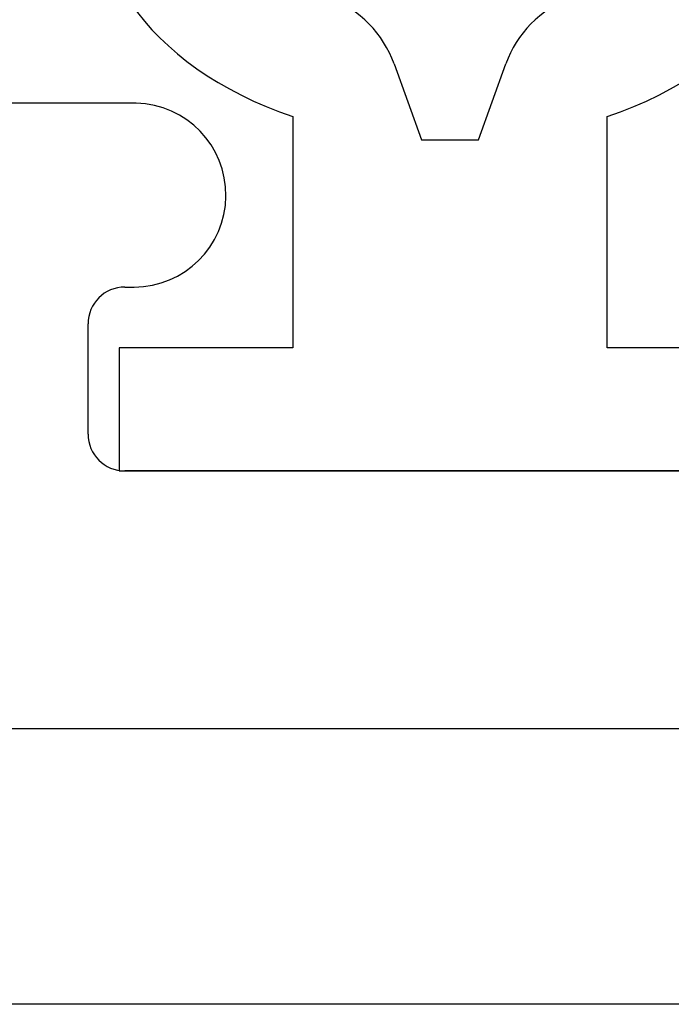
# Model space of a CAD drawing. Extents: x -22 to 235, y -93 to 44.
# Drawn here: x 21 to 21, y 33 to 33 of the extents above; entities that cross this region are included whole.
import ezdxf

# ---------------------------------------------------------------- set-up
doc = ezdxf.new("R2010")
doc.units = 0
doc.header["$MEASUREMENT"] = 0
doc.layers.get('0').update_dxf_attribs({"linetype": 'CONTINUOUS'})
for name, color, linetype in [('FRAME', 1, 'CONTINUOUS'), ('PROFILE NUMBER', 150, 'CONTINUOUS'), ('TEXT', 7, 'CONTINUOUS')]:
    doc.layers.add(name, color=color, linetype=linetype)

# ---------------------------------------------------------------- blocks, each defined once
blk = doc.blocks.new('3913-2_Frame_Tee_Bar_Component')
for p, q in [((-1.982000145708979, 0.9072138435138299), (-1.982000145708979, 1.694967150967784)), ((-2.051999601183524, 1.345000471999413), (-2.051999601183296, 1.165000471999463)), ((-2.151992610124572, 1.16809166067452), (-2.152001050792022, 0.882621114138658)), ((-2.101999601183478, 1.165000471999349), (-2.101999601183478, 1.167500471999404)), ((-2.061999601183287, 1.155000471999472), (-2.09199960118326, 1.155000471999358))]:
    blk.add_line(p, q)
for centre, radius, start, end in [((-2.126999601183269, 1.167500471999475), 0.02499999999979075, 359.9999999998371, 178.6449690505842), ((-2.091999601183303, 1.165000471999534), 0.01000000000017565, 180.0000000010584, 270.0000000002443), ((-2.061999601183287, 1.165000471999463), 0.009999999999990905, 270, 0)]:
    blk.add_arc(centre, radius, start, end)
blk = doc.blocks.new('3912_Frame_Snap-In')
blk.add_line((-1.896999515498867, -0.8800004719637577), (-1.896999515498867, 0.02415810797146811))
blk = doc.blocks.new('3913_Frame_Tee_Bar_Assembly')
at = {"xscale": -1, "rotation": 180}
blk.add_blockref('3912_Frame_Snap-In', (4.489999999999895, 0.9100000000003661), dxfattribs=at)
blk.add_blockref('3913-2_Frame_Tee_Bar_Component', (4.5, 0))
blk = doc.blocks.new('25199')
at = {"layer": 'PROFILE NUMBER', "color": 5}
for p, q in [((-0.01521051957653032, 0.1106896148292474), (-0.007749999999999924, 0.08999999999999986)), ((0.00774999999999948, 0.08999999999999986), (0.01519446669400108, 0.1106715462288225)), ((-0.007749999999999924, 0.08999999999999986), (0.00774999999999948, 0.08999999999999986))]:
    blk.add_line(p, q, dxfattribs=at)
blk.add_lwpolyline([(-0.04274999999999984, 0.09633816826920164), (-0.04274999999999984, 0.03350000000000009), (-0.08999999999999964, 0.03350000000000009), (-0.08999999999999964, 0), (0.08999999999999986, 0), (0.08999999999999986, 0.03350000000000009), (0.0427499999999994, 0.03350000000000009), (0.0427499999999994, 0.0963373870958626)], dxfattribs=at)
for centre, start, end in [((-0.0434318092396988, 0.1005132299260959), 19.82892269244887, 69.20119031117717), ((0.04341990956300487, 0.1005066864241522), 110.7696644684781, 160.1944742157147)]:
    blk.add_arc(centre, 0.03, start, end, dxfattribs=at)
blk.add_ellipse((-4.733546887791817e-12, 0.1547438992746845), major_axis=(-0.09584999998609164, 1.632350674349441e-06), ratio=0.6808155906938698, start_param=2.033109077397576, end_param=7.391692073469735, dxfattribs=at)
blk.add_open_spline([(0.03278155062443584, 0.1285570931786748), (0.04593356776852846, 0.1335451092302607), (0.05492859995713829, 0.1413061922345756), (0.06409057410667193, 0.1560633787707105), (0.06400661669602474, 0.1607760015082876), (0.0493764310855096, 0.1790800168910452), (0.03041141242661898, 0.189478056639976), (-0.01378665056697064, 0.1931720255030851), (-0.03712521695659059, 0.1863157509970782), (-0.0616533007636933, 0.1675795711090672), (-0.06317205647424061, 0.160356296995058), (-0.05955899168315466, 0.1465074545360509), (-0.05041095838509878, 0.1352554855522836), (-0.03277918299535057, 0.1285582215314577)], degree=3, knots=[2.056982056391274, 2.056982056391274, 2.056982056391274, 2.056982056391274, 2.724403093465972, 2.724403093465972, 3.660137074155362, 3.660137074155362, 4.595871054844753, 4.595871054844753, 5.531605035534144, 5.531605035534144, 6.467339016223534, 6.467339016223534, 7.367720101771619, 7.367720101771619, 7.367720101771619, 7.367720101771619], dxfattribs=at)

msp = doc.modelspace()

# ---------------------------------------------------------------- block references
at = {"layer": 'FRAME', "rotation": 270}
msp.add_blockref('3913_Frame_Tee_Bar_Assembly', (19.88503997127165, 35.21428539538661), dxfattribs=at)
at = {"layer": 'TEXT'}
msp.add_blockref('25199', (21.13850416980011, 32.76628499657002), dxfattribs=at)

doc.saveas('drawing.dxf')
